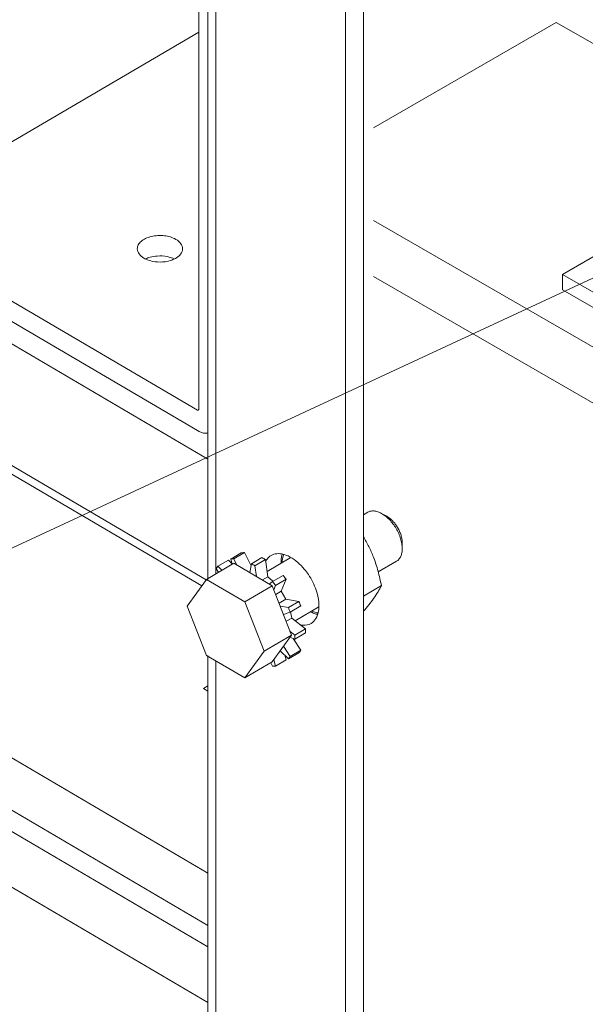
# Model space of a CAD drawing. Extents: x 0 to 1379, y 0 to 579.
# Drawn here: x 1285 to 1287, y 434 to 438 of the extents above; entities that cross this region are included whole.
import ezdxf

# ---------------------------------------------------------------- set-up
doc = ezdxf.new("R2010")
doc.units = 0
doc.header["$LTSCALE"] = 0.5
doc.header["$MEASUREMENT"] = 0
doc.layers.add('M-OBJECT-DETAILS', color=7, linetype='CONTINUOUS', lineweight=0)
doc.styles.get("Standard").update_dxf_attribs({"font": 'romans.shx', "width": 0.8})
doc.dimstyles.new('ANSI', dxfattribs={"dimscale": 5, "dimtxt": 0.225, "dimasz": 0.22, "dimexe": 0.075, "dimexo": 0.075, "dimgap": 0.06, "dimtad": 0, "dimtih": 1, "dimtoh": 1, "dimzin": 4, "dimdsep": 46, "dimtxsty": 'Standard', "dimcen": 0, "dimclrd": 256, "dimclre": 256, "dimclrt": 256, "dimadec": 0, "dimazin": 1, "dimtfac": 1, "dimtofl": 0, "dimtmove": 0, "dimatfit": 3, "dimfxl": 1, "dimtolj": 1, "dimtzin": 0, "dimlwd": -1, "dimlwe": -1, "dimarcsym": 0})

msp = doc.modelspace()

# ---------------------------------------------------------------- linework, layer by layer
at = {"layer": 'M-OBJECT-DETAILS', "linetype": 'Continuous', "ltscale": 0.1}
for p, q in [((1285.5142, 436.1238), (1272.4098, 443.8264)), ((1286.1604, 440.7381), (1286.1604, 413.8767)), ((1286.1604, 440.7381), (1286.1604, 413.8767)), ((1286.0861, 440.6944), (1286.0861, 413.9204)), ((1286.0861, 440.6944), (1286.0861, 413.9204)), ((1285.5473, 435.6471), (1285.5473, 438.7941)), ((1285.5473, 435.6471), (1285.5473, 438.7941)), ((1285.4762, 438.6909), (1285.4762, 436.331)), ((1285.4762, 438.6909), (1285.4762, 436.331)), ((1285.5142, 438.5906), (1285.5142, 435.6242)), ((1285.5142, 438.5906), (1285.5142, 435.6242)), ((1286.9614, 437.9399), (1286.2027, 437.5019)), ((1287.676, 437.5273), (1286.9614, 437.9399)), ((1285.4762, 437.8997), (1284.313, 437.216)), ((1286.2027, 437.1165), (1290.8721, 434.4207)), ((1284.313, 437.0082), (1285.4706, 436.3278)), ((1286.9881, 436.8916), (1287.1649, 436.9937)), ((1284.313, 436.9232), (1285.4706, 436.2429)), ((1290.771, 434.2455), (1286.2027, 436.883)), ((1286.9881, 436.8916), (1286.9881, 436.8273)), ((1290.0375, 435.1311), (1286.9881, 436.8916)), ((1290.0375, 435.0668), (1286.9881, 436.8273)), ((1285.4706, 436.3278), (1285.4734, 436.3295)), ((1285.4706, 436.3278), (1285.4734, 436.3295)), ((1285.4887, 435.5968), (1284.5133, 436.1702)), ((1284.5449, 436.1887), (1285.5075, 435.6229)), ((1286.1604, 435.8928), (1286.1782, 435.9033)), ((1286.1604, 435.8928), (1286.1782, 435.9033)), ((1286.2572, 435.8864), (1286.2358, 435.8983)), ((1286.2572, 435.8864), (1286.2358, 435.8983)), ((1286.3216, 435.7524), (1286.3216, 435.7769)), ((1286.3216, 435.7524), (1286.3216, 435.7769)), ((1285.6091, 435.7088), (1285.6529, 435.7346)), ((1285.6091, 435.7088), (1285.6529, 435.7346)), ((1285.6656, 435.7355), (1285.6217, 435.7097)), ((1285.6656, 435.7355), (1285.6217, 435.7097)), ((1285.6935, 435.6811), (1285.6656, 435.7355)), ((1285.6935, 435.6811), (1285.6656, 435.7355)), ((1285.6948, 435.6892), (1285.7387, 435.715)), ((1285.6948, 435.6892), (1285.7387, 435.715)), ((1285.7602, 435.6576), (1285.856, 435.7139)), ((1285.7602, 435.6576), (1285.856, 435.7139)), ((1285.5083, 435.6242), (1285.6224, 435.6913)), ((1285.5083, 435.6242), (1285.6224, 435.6913)), ((1285.5994, 435.7048), (1285.5556, 435.6791)), ((1285.5994, 435.7048), (1285.5556, 435.6791)), ((1285.5556, 435.6791), (1285.5726, 435.662)), ((1285.5556, 435.6791), (1285.5726, 435.662)), ((1285.6141, 435.6901), (1285.5994, 435.7048)), ((1285.6141, 435.6901), (1285.5994, 435.7048)), ((1285.615, 435.6869), (1285.6091, 435.7088)), ((1285.615, 435.6869), (1285.6091, 435.7088)), ((1285.6217, 435.7097), (1285.635, 435.6839)), ((1285.6217, 435.7097), (1285.635, 435.6839)), ((1285.6224, 435.6913), (1285.7819, 435.5976)), ((1285.6224, 435.6913), (1285.7819, 435.5976)), ((1285.6886, 435.6524), (1285.6948, 435.6892)), ((1285.6886, 435.6524), (1285.6948, 435.6892)), ((1285.7533, 435.7064), (1285.7094, 435.6806)), ((1285.7533, 435.7064), (1285.7094, 435.6806)), ((1285.7094, 435.6806), (1285.7157, 435.6365)), ((1285.7094, 435.6806), (1285.7157, 435.6365)), ((1285.7633, 435.6354), (1285.7533, 435.7064)), ((1285.7633, 435.6354), (1285.7533, 435.7064)), ((1286.2221, 435.6551), (1286.2979, 435.6996)), ((1286.2221, 435.6551), (1286.2979, 435.6996)), ((1285.5582, 435.6535), (1285.5483, 435.6689)), ((1285.5582, 435.6535), (1285.5483, 435.6689)), ((1285.6866, 435.6536), (1285.6891, 435.6551)), ((1285.6866, 435.6536), (1285.6891, 435.6551)), ((1285.7404, 435.622), (1285.7633, 435.6354)), ((1285.7404, 435.622), (1285.7633, 435.6354)), ((1285.7846, 435.6164), (1285.7633, 435.6354)), ((1285.7846, 435.6164), (1285.7633, 435.6354)), ((1285.7825, 435.6152), (1285.8264, 435.641)), ((1285.7825, 435.6152), (1285.8264, 435.641)), ((1285.4286, 435.5131), (1285.5083, 435.6242)), ((1285.4286, 435.5131), (1285.5083, 435.6242)), ((1285.5083, 435.6242), (1285.6677, 435.5305)), ((1285.5083, 435.6242), (1285.6677, 435.5305)), ((1285.6677, 435.5305), (1285.7819, 435.5976)), ((1285.6677, 435.5305), (1285.7819, 435.5976)), ((1285.7693, 435.605), (1285.7825, 435.6152)), ((1285.7693, 435.605), (1285.7825, 435.6152)), ((1285.8616, 435.3927), (1285.7819, 435.5976)), ((1285.8616, 435.3927), (1285.7819, 435.5976)), ((1285.7952, 435.5994), (1285.7881, 435.5814)), ((1285.7952, 435.5994), (1285.7881, 435.5814)), ((1285.839, 435.6252), (1285.7952, 435.5994)), ((1285.839, 435.6252), (1285.7952, 435.5994)), ((1285.8193, 435.5747), (1285.839, 435.6252)), ((1285.8193, 435.5747), (1285.839, 435.6252)), ((1286.2349, 435.5984), (1286.1604, 435.5546)), ((1286.2349, 435.5984), (1286.1604, 435.5546)), ((1285.7961, 435.5611), (1285.8193, 435.5747)), ((1285.7961, 435.5611), (1285.8193, 435.5747)), ((1285.8383, 435.5418), (1285.8193, 435.5747)), ((1285.8383, 435.5418), (1285.8193, 435.5747)), ((1285.5083, 435.3082), (1285.4286, 435.5131)), ((1285.5083, 435.3082), (1285.4286, 435.5131)), ((1285.6677, 435.5305), (1285.7474, 435.3257)), ((1285.6677, 435.5305), (1285.7474, 435.3257)), ((1285.81, 435.5252), (1285.8383, 435.5418)), ((1285.81, 435.5252), (1285.8383, 435.5418)), ((1285.815, 435.5126), (1285.8487, 435.5068)), ((1285.815, 435.5126), (1285.8487, 435.5068)), ((1285.8925, 435.5325), (1285.8383, 435.5418)), ((1285.8925, 435.5325), (1285.8383, 435.5418)), ((1285.8487, 435.5068), (1285.8925, 435.5325)), ((1285.8487, 435.5068), (1285.8925, 435.5325)), ((1285.8998, 435.5138), (1285.856, 435.488)), ((1285.8998, 435.5138), (1285.856, 435.488)), ((1285.8769, 435.4522), (1285.9746, 435.5096)), ((1285.8769, 435.4522), (1285.9746, 435.5096)), ((1285.856, 435.488), (1285.8285, 435.4778)), ((1285.856, 435.488), (1285.8285, 435.4778)), ((1285.8626, 435.4635), (1285.8574, 435.4888)), ((1285.8626, 435.4635), (1285.8574, 435.4888)), ((1285.8393, 435.4499), (1285.8626, 435.4635)), ((1285.8393, 435.4499), (1285.8626, 435.4635)), ((1285.9194, 435.4186), (1285.8626, 435.4635)), ((1285.9194, 435.4186), (1285.8626, 435.4635)), ((1285.7474, 435.3257), (1285.8616, 435.3927)), ((1285.7474, 435.3257), (1285.8616, 435.3927)), ((1285.7819, 435.2816), (1285.8616, 435.3927)), ((1285.7819, 435.2816), (1285.8616, 435.3927)), ((1285.8553, 435.4089), (1285.8756, 435.3929)), ((1285.8553, 435.4089), (1285.8756, 435.3929)), ((1285.8756, 435.3929), (1285.9194, 435.4186)), ((1285.8756, 435.3929), (1285.9194, 435.4186)), ((1285.9194, 435.4019), (1285.8756, 435.3762)), ((1285.9194, 435.4019), (1285.8756, 435.3762)), ((1285.8285, 435.3466), (1285.856, 435.304)), ((1285.8285, 435.3466), (1285.856, 435.304)), ((1285.8756, 435.3762), (1285.8553, 435.384)), ((1285.8756, 435.3762), (1285.8553, 435.384)), ((1285.8998, 435.3298), (1285.868, 435.3791)), ((1285.8998, 435.3298), (1285.868, 435.3791)), ((1285.6677, 435.2145), (1285.5083, 435.3082)), ((1285.6677, 435.2145), (1285.5083, 435.3082)), ((1285.5142, 435.3082), (1285.5142, 429.2464)), ((1285.5142, 435.3082), (1285.5142, 429.2464)), ((1285.7474, 435.3257), (1285.6677, 435.2145)), ((1285.7474, 435.3257), (1285.6677, 435.2145)), ((1285.8487, 435.2939), (1285.815, 435.3277)), ((1285.8487, 435.2939), (1285.815, 435.3277)), ((1285.839, 435.2899), (1285.834, 435.3086)), ((1285.839, 435.2899), (1285.834, 435.3086)), ((1285.8925, 435.3196), (1285.8487, 435.2939)), ((1285.8925, 435.3196), (1285.8487, 435.2939)), ((1285.856, 435.304), (1285.8998, 435.3298)), ((1285.856, 435.304), (1285.8998, 435.3298)), ((1285.5473, 428.2491), (1285.5473, 435.2853)), ((1285.5473, 428.2491), (1285.5473, 435.2853)), ((1285.6677, 435.2145), (1285.7819, 435.2816)), ((1285.6677, 435.2145), (1285.7819, 435.2816)), ((1285.7825, 435.2632), (1285.7751, 435.2777)), ((1285.7825, 435.2632), (1285.7751, 435.2777)), ((1285.7881, 435.2904), (1285.7952, 435.2641)), ((1285.7881, 435.2904), (1285.7952, 435.2641)), ((1285.7952, 435.2641), (1285.839, 435.2899)), ((1285.7952, 435.2641), (1285.839, 435.2899)), ((1285.4961, 435.1707), (1285.5142, 435.1813)), ((1285.4961, 435.1707), (1285.5142, 435.1813)), ((1285.5142, 435.1601), (1285.4961, 435.1707)), ((1285.5142, 435.1601), (1285.4961, 435.1707))]:
    msp.add_line(p, q, dxfattribs=at)
at = {"layer": 'M-OBJECT-DETAILS', "color": 1, "linetype": 'Continuous', "ltscale": 0.1}
for p, q in [((1283.2829, 435.7145), (1285.5142, 434.403)), ((1282.9326, 435.6146), (1285.5142, 434.0972)), ((1285.5142, 434.1861), (1283.0861, 435.6133)), ((1285.5142, 433.8652), (1282.8337, 435.4408))]:
    msp.add_line(p, q, dxfattribs=at)
at = {"layer": 'M-OBJECT-DETAILS', "linetype": 'Continuous', "ltscale": 0.1}
for centre, radius, start, end in [((1285.3028, 436.8579), 0.1093, 110.4024, 114.9615), ((1285.3028, 436.8579), 0.1093, 110.4024, 114.9615), ((1285.6291, 435.5121), 0.2306, 59.5481, 61.6315), ((1285.6291, 435.5121), 0.2306, 59.5481, 61.6315), ((1285.8042, 435.6766), 0.0546, 106.9451, 120.3916), ((1285.8042, 435.6766), 0.0546, 106.9451, 120.3916), ((1285.5865, 435.4884), 0.2281, 59.5368, 61.6427), ((1285.5865, 435.4884), 0.2281, 59.5368, 61.6427), ((1285.579, 435.4756), 0.243, 57.5297, 59.5484), ((1285.579, 435.4756), 0.243, 57.5297, 59.5484), ((1285.6215, 435.4992), 0.2455, 57.54, 59.538), ((1285.6215, 435.4992), 0.2455, 57.54, 59.538), ((1285.8178, 435.6664), 0.0716, 150.0826, 153.5949), ((1285.8178, 435.6664), 0.0716, 150.0826, 153.5949), ((1285.5171, 435.3803), 0.4045, 37.2638, 40.1299), ((1285.5171, 435.3803), 0.4045, 37.2638, 40.1299), ((1285.4754, 435.3563), 0.4017, 37.2537, 40.14), ((1285.4754, 435.3563), 0.4017, 37.2537, 40.14), ((1285.5274, 435.3796), 0.3958, 19.8077, 22.7229), ((1285.5274, 435.3796), 0.3958, 19.8077, 22.7229), ((1285.8326, 435.5141), 0.1431, 357.9403, 0.0082), ((1285.8326, 435.5141), 0.1431, 357.9403, 0.0082), ((1285.4807, 435.3527), 0.3989, 19.8191, 22.7115), ((1285.4807, 435.3527), 0.3989, 19.8191, 22.7115), ((1285.9911, 435.5771), 0.1007, 252.1131, 256.9973), ((1285.9911, 435.5771), 0.1007, 252.1131, 256.9973), ((1285.6461, 435.3845), 0.2296, 357.9147, 2.0853), ((1285.6461, 435.3845), 0.2296, 357.9147, 2.0853), ((1285.6948, 435.4103), 0.2247, 357.8691, 2.1309), ((1285.6948, 435.4103), 0.2247, 357.8691, 2.1309)]:
    msp.add_arc(centre, radius, start, end, dxfattribs=at)
for points, knots in [([(1285.3815, 437.0377), (1285.367, 437.0462), (1285.3322, 437.0558), (1285.2882, 437.0535), (1285.2559, 437.0426), (1285.237, 437.0309), (1285.2243, 437.016), (1285.221, 437.0041), (1285.221, 436.9986)], [0, 0, 0, 0, 0.269403, 0.559635, 0.69351, 0.811376, 0.91175, 1, 1, 1, 1]), ([(1285.3815, 437.0377), (1285.367, 437.0462), (1285.3322, 437.0558), (1285.2882, 437.0535), (1285.2559, 437.0426), (1285.237, 437.0309), (1285.2243, 437.016), (1285.221, 437.0041), (1285.221, 436.9986)], [0, 0, 0, 0, 0.269403, 0.559635, 0.69351, 0.811376, 0.91175, 1, 1, 1, 1]), ([(1285.409, 436.9986), (1285.409, 437.0061), (1285.4027, 437.0226), (1285.3893, 437.0331), (1285.3815, 437.0377)], [0, 0, 0, 0, 0.451523, 1, 1, 1, 1]), ([(1285.409, 436.9986), (1285.409, 437.0061), (1285.4027, 437.0226), (1285.3893, 437.0331), (1285.3815, 437.0377)], [0, 0, 0, 0, 0.451523, 1, 1, 1, 1]), ([(1285.221, 436.9986), (1285.221, 436.9912), (1285.2273, 436.9746), (1285.2407, 436.9641), (1285.2485, 436.9596)], [0, 0, 0, 0, 0.451523, 1, 1, 1, 1]), ([(1285.221, 436.9986), (1285.221, 436.9912), (1285.2273, 436.9746), (1285.2407, 436.9641), (1285.2485, 436.9596)], [0, 0, 0, 0, 0.451523, 1, 1, 1, 1]), ([(1285.3944, 436.969), (1285.3967, 436.9711), (1285.4043, 436.9793), (1285.409, 436.9906), (1285.409, 436.9986)], [0, 0, 0, 0, 0.277927, 1, 1, 1, 1]), ([(1285.3944, 436.969), (1285.3967, 436.9711), (1285.4043, 436.9793), (1285.409, 436.9906), (1285.409, 436.9986)], [0, 0, 0, 0, 0.277927, 1, 1, 1, 1]), ([(1285.2485, 436.9596), (1285.2511, 436.958), (1285.2625, 436.9521), (1285.2749, 436.9483), (1285.2846, 436.9464)], [0, 0, 0, 0, 0.233227, 1, 1, 1, 1]), ([(1285.2485, 436.9596), (1285.2511, 436.958), (1285.2625, 436.9521), (1285.2749, 436.9483), (1285.2846, 436.9464)], [0, 0, 0, 0, 0.233227, 1, 1, 1, 1]), ([(1285.2647, 436.9603), (1285.2676, 436.9615), (1285.2803, 436.9656), (1285.2935, 436.9678), (1285.3035, 436.9685)], [0, 0, 0, 0, 0.240157, 1, 1, 1, 1]), ([(1285.2647, 436.9603), (1285.2676, 436.9615), (1285.2803, 436.9656), (1285.2935, 436.9678), (1285.3035, 436.9685)], [0, 0, 0, 0, 0.240157, 1, 1, 1, 1]), ([(1285.3258, 436.9437), (1285.3292, 436.944), (1285.3424, 436.9453), (1285.3555, 436.9484), (1285.3647, 436.9517)], [0, 0, 0, 0, 0.258338, 1, 1, 1, 1]), ([(1285.3258, 436.9437), (1285.3292, 436.944), (1285.3424, 436.9453), (1285.3555, 436.9484), (1285.3647, 436.9517)], [0, 0, 0, 0, 0.258338, 1, 1, 1, 1]), ([(1285.3452, 436.966), (1285.3477, 436.9655), (1285.3573, 436.9633), (1285.3667, 436.9601), (1285.3734, 436.957)], [0, 0, 0, 0, 0.260197, 1, 1, 1, 1]), ([(1285.3452, 436.966), (1285.3477, 436.9655), (1285.3573, 436.9633), (1285.3667, 436.9601), (1285.3734, 436.957)], [0, 0, 0, 0, 0.260197, 1, 1, 1, 1]), ([(1285.3647, 436.9517), (1285.3676, 436.9528), (1285.3782, 436.9572), (1285.3882, 436.9633), (1285.3944, 436.969)], [0, 0, 0, 0, 0.270331, 1, 1, 1, 1]), ([(1285.3647, 436.9517), (1285.3676, 436.9528), (1285.3782, 436.9572), (1285.3882, 436.9633), (1285.3944, 436.969)], [0, 0, 0, 0, 0.270331, 1, 1, 1, 1]), ([(1285.5151, 436.2322), (1285.5117, 436.2316), (1285.4962, 436.2307), (1285.4809, 436.2368), (1285.4706, 436.2429)], [0, 0, 0, 0, 0.22157, 1, 1, 1, 1]), ([(1285.5151, 436.2322), (1285.5117, 436.2316), (1285.4962, 436.2307), (1285.4809, 436.2368), (1285.4706, 436.2429)], [0, 0, 0, 0, 0.22157, 1, 1, 1, 1]), ([(1286.2358, 435.8983), (1286.2307, 435.9011), (1286.2206, 435.9058), (1286.2051, 435.9093), (1286.1928, 435.9088), (1286.1841, 435.9063), (1286.1801, 435.9044), (1286.1782, 435.9033)], [0, 0, 0, 0, 0.289589, 0.548573, 0.781569, 0.891797, 1, 1, 1, 1]), ([(1286.2358, 435.8983), (1286.2307, 435.9011), (1286.2206, 435.9058), (1286.2051, 435.9093), (1286.1928, 435.9088), (1286.1841, 435.9063), (1286.1801, 435.9044), (1286.1782, 435.9033)], [0, 0, 0, 0, 0.289589, 0.548573, 0.781569, 0.891797, 1, 1, 1, 1]), ([(1286.3216, 435.7524), (1286.3216, 435.759), (1286.3203, 435.7729), (1286.3153, 435.7939), (1286.3073, 435.8152), (1286.2967, 435.8359), (1286.2837, 435.8553), (1286.269, 435.8726), (1286.2531, 435.8872), (1286.2416, 435.8951), (1286.2358, 435.8983)], [0, 0, 0, 0, 0.113678, 0.236756, 0.366613, 0.5, 0.633388, 0.763244, 0.886325, 1, 1, 1, 1]), ([(1286.3216, 435.7524), (1286.3216, 435.759), (1286.3203, 435.7729), (1286.3153, 435.7939), (1286.3073, 435.8152), (1286.2967, 435.8359), (1286.2837, 435.8553), (1286.269, 435.8726), (1286.2531, 435.8872), (1286.2416, 435.8951), (1286.2358, 435.8983)], [0, 0, 0, 0, 0.113678, 0.236756, 0.366613, 0.5, 0.633388, 0.763244, 0.886325, 1, 1, 1, 1]), ([(1286.3216, 435.7769), (1286.3216, 435.7819), (1286.3206, 435.7923), (1286.3169, 435.8081), (1286.3109, 435.824), (1286.3029, 435.8396), (1286.2932, 435.8541), (1286.2822, 435.8671), (1286.2702, 435.878), (1286.2616, 435.8839), (1286.2572, 435.8864)], [0, 0, 0, 0, 0.113676, 0.236757, 0.366613, 0.499999, 0.633388, 0.763245, 0.886326, 1, 1, 1, 1]), ([(1286.3216, 435.7769), (1286.3216, 435.7819), (1286.3206, 435.7923), (1286.3169, 435.8081), (1286.3109, 435.824), (1286.3029, 435.8396), (1286.2932, 435.8541), (1286.2822, 435.8671), (1286.2702, 435.878), (1286.2616, 435.8839), (1286.2572, 435.8864)], [0, 0, 0, 0, 0.113676, 0.236757, 0.366613, 0.499999, 0.633388, 0.763245, 0.886326, 1, 1, 1, 1]), ([(1286.2023, 435.7165), (1286.1965, 435.7314), (1286.1836, 435.7604), (1286.1684, 435.7882), (1286.1604, 435.8017)], [0, 0, 0, 0, 0.50402, 1, 1, 1, 1]), ([(1286.2023, 435.7165), (1286.1965, 435.7314), (1286.1836, 435.7604), (1286.1684, 435.7882), (1286.1604, 435.8017)], [0, 0, 0, 0, 0.50402, 1, 1, 1, 1]), ([(1285.6656, 435.7355), (1285.6645, 435.7355), (1285.6603, 435.7354), (1285.6561, 435.735), (1285.6529, 435.7346)], [0, 0, 0, 0, 0.253815, 1, 1, 1, 1]), ([(1285.6656, 435.7355), (1285.6645, 435.7355), (1285.6603, 435.7354), (1285.6561, 435.735), (1285.6529, 435.7346)], [0, 0, 0, 0, 0.253815, 1, 1, 1, 1]), ([(1285.7766, 435.7237), (1285.7702, 435.7199), (1285.7625, 435.7129), (1285.757, 435.7044), (1285.7557, 435.7022)], [0, 0, 0, 0, 0.738604, 1, 1, 1, 1]), ([(1285.7766, 435.7237), (1285.7702, 435.7199), (1285.7625, 435.7129), (1285.757, 435.7044), (1285.7557, 435.7022)], [0, 0, 0, 0, 0.738604, 1, 1, 1, 1]), ([(1285.8559, 435.7171), (1285.8501, 435.7204), (1285.8292, 435.7302), (1285.8041, 435.7337), (1285.7883, 435.7288)], [0, 0, 0, 0, 0.287281, 1, 1, 1, 1]), ([(1285.8559, 435.7171), (1285.8501, 435.7204), (1285.8292, 435.7302), (1285.8041, 435.7337), (1285.7883, 435.7288)], [0, 0, 0, 0, 0.287281, 1, 1, 1, 1]), ([(1285.818, 435.6941), (1285.818, 435.6973), (1285.8184, 435.7092), (1285.8203, 435.7211), (1285.823, 435.7295)], [0, 0, 0, 0, 0.264761, 1, 1, 1, 1]), ([(1285.818, 435.6941), (1285.818, 435.6973), (1285.8184, 435.7092), (1285.8203, 435.7211), (1285.823, 435.7295)], [0, 0, 0, 0, 0.264761, 1, 1, 1, 1]), ([(1285.823, 435.6947), (1285.823, 435.6976), (1285.8237, 435.7085), (1285.8257, 435.7194), (1285.8283, 435.727)], [0, 0, 0, 0, 0.265732, 1, 1, 1, 1]), ([(1285.823, 435.6947), (1285.823, 435.6976), (1285.8237, 435.7085), (1285.8257, 435.7194), (1285.8283, 435.727)], [0, 0, 0, 0, 0.265732, 1, 1, 1, 1]), ([(1285.9318, 435.6439), (1285.9265, 435.6518), (1285.9054, 435.6801), (1285.8785, 435.7047), (1285.8559, 435.7171)], [0, 0, 0, 0, 0.26844, 1, 1, 1, 1]), ([(1285.9318, 435.6439), (1285.9265, 435.6518), (1285.9054, 435.6801), (1285.8785, 435.7047), (1285.8559, 435.7171)], [0, 0, 0, 0, 0.26844, 1, 1, 1, 1]), ([(1286.2349, 435.5984), (1286.2311, 435.6186), (1286.2244, 435.6487), (1286.2128, 435.6879), (1286.2059, 435.7071), (1286.2023, 435.7165)], [0, 0, 0, 0, 0.502627, 0.752219, 1, 1, 1, 1]), ([(1286.2349, 435.5984), (1286.2311, 435.6186), (1286.2244, 435.6487), (1286.2128, 435.6879), (1286.2059, 435.7071), (1286.2023, 435.7165)], [0, 0, 0, 0, 0.502627, 0.752219, 1, 1, 1, 1]), ([(1286.2979, 435.6996), (1286.3017, 435.7018), (1286.3087, 435.7079), (1286.3162, 435.7202), (1286.3207, 435.7355), (1286.3216, 435.7465), (1286.3216, 435.7524)], [0, 0, 0, 0, 0.217847, 0.45102, 0.71019, 1, 1, 1, 1]), ([(1286.2979, 435.6996), (1286.3017, 435.7018), (1286.3087, 435.7079), (1286.3162, 435.7202), (1286.3207, 435.7355), (1286.3216, 435.7465), (1286.3216, 435.7524)], [0, 0, 0, 0, 0.217847, 0.45102, 0.71019, 1, 1, 1, 1]), ([(1285.5483, 435.6689), (1285.5489, 435.6698), (1285.5511, 435.6733), (1285.5536, 435.6766), (1285.5556, 435.6791)], [0, 0, 0, 0, 0.253577, 1, 1, 1, 1]), ([(1285.5483, 435.6689), (1285.5489, 435.6698), (1285.5511, 435.6733), (1285.5536, 435.6766), (1285.5556, 435.6791)], [0, 0, 0, 0, 0.253577, 1, 1, 1, 1]), ([(1285.6091, 435.7088), (1285.6101, 435.709), (1285.6143, 435.7095), (1285.6186, 435.7097), (1285.6217, 435.7097)], [0, 0, 0, 0, 0.246455, 1, 1, 1, 1]), ([(1285.6091, 435.7088), (1285.6101, 435.709), (1285.6143, 435.7095), (1285.6186, 435.7097), (1285.6217, 435.7097)], [0, 0, 0, 0, 0.246455, 1, 1, 1, 1]), ([(1286.2023, 435.5442), (1286.209, 435.5535), (1286.2207, 435.5711), (1286.2307, 435.5897), (1286.2349, 435.5984)], [0, 0, 0, 0, 0.544758, 1, 1, 1, 1]), ([(1286.2023, 435.5442), (1286.209, 435.5535), (1286.2207, 435.5711), (1286.2307, 435.5897), (1286.2349, 435.5984)], [0, 0, 0, 0, 0.544758, 1, 1, 1, 1]), ([(1285.9757, 435.5142), (1285.9757, 435.5193), (1285.9745, 435.5415), (1285.9693, 435.5634), (1285.9638, 435.5795)], [0, 0, 0, 0, 0.232315, 1, 1, 1, 1]), ([(1285.9757, 435.5142), (1285.9757, 435.5193), (1285.9745, 435.5415), (1285.9693, 435.5634), (1285.9638, 435.5795)], [0, 0, 0, 0, 0.232315, 1, 1, 1, 1]), ([(1286.1604, 435.4915), (1286.168, 435.5005), (1286.1824, 435.5177), (1286.1961, 435.5355), (1286.2023, 435.5442)], [0, 0, 0, 0, 0.525105, 1, 1, 1, 1]), ([(1286.1604, 435.4915), (1286.168, 435.5005), (1286.1824, 435.5177), (1286.1961, 435.5355), (1286.2023, 435.5442)], [0, 0, 0, 0, 0.525105, 1, 1, 1, 1]), ([(1285.9428, 435.4409), (1285.9511, 435.4458), (1285.9661, 435.4617), (1285.9722, 435.4821), (1285.974, 435.4931)], [0, 0, 0, 0, 0.463507, 1, 1, 1, 1]), ([(1285.9428, 435.4409), (1285.9511, 435.4458), (1285.9661, 435.4617), (1285.9722, 435.4821), (1285.974, 435.4931)], [0, 0, 0, 0, 0.463507, 1, 1, 1, 1]), ([(1285.969, 435.4848), (1285.9671, 435.4852), (1285.9593, 435.4871), (1285.9517, 435.49), (1285.9461, 435.4926)], [0, 0, 0, 0, 0.238733, 1, 1, 1, 1]), ([(1285.969, 435.4848), (1285.9671, 435.4852), (1285.9593, 435.4871), (1285.9517, 435.49), (1285.9461, 435.4926)], [0, 0, 0, 0, 0.238733, 1, 1, 1, 1]), ([(1285.8962, 435.4349), (1285.9004, 435.4341), (1285.9161, 435.4319), (1285.9329, 435.4351), (1285.9428, 435.4409)], [0, 0, 0, 0, 0.273039, 1, 1, 1, 1]), ([(1285.8962, 435.4349), (1285.9004, 435.4341), (1285.9161, 435.4319), (1285.9329, 435.4351), (1285.9428, 435.4409)], [0, 0, 0, 0, 0.273039, 1, 1, 1, 1]), ([(1285.856, 435.304), (1285.8554, 435.3031), (1285.8532, 435.2996), (1285.8507, 435.2963), (1285.8487, 435.2939)], [0, 0, 0, 0, 0.253577, 1, 1, 1, 1]), ([(1285.856, 435.304), (1285.8554, 435.3031), (1285.8532, 435.2996), (1285.8507, 435.2963), (1285.8487, 435.2939)], [0, 0, 0, 0, 0.253577, 1, 1, 1, 1]), ([(1285.8925, 435.3196), (1285.8932, 435.3204), (1285.8958, 435.3237), (1285.8982, 435.3271), (1285.8998, 435.3298)], [0, 0, 0, 0, 0.246712, 1, 1, 1, 1]), ([(1285.8925, 435.3196), (1285.8932, 435.3204), (1285.8958, 435.3237), (1285.8982, 435.3271), (1285.8998, 435.3298)], [0, 0, 0, 0, 0.246712, 1, 1, 1, 1]), ([(1285.7952, 435.2641), (1285.7942, 435.2639), (1285.79, 435.2634), (1285.7857, 435.2632), (1285.7825, 435.2632)], [0, 0, 0, 0, 0.246455, 1, 1, 1, 1]), ([(1285.7952, 435.2641), (1285.7942, 435.2639), (1285.79, 435.2634), (1285.7857, 435.2632), (1285.7825, 435.2632)], [0, 0, 0, 0, 0.246455, 1, 1, 1, 1])]:
    msp.add_open_spline(points, degree=3, knots=knots, dxfattribs=at)
for points in [[(1285.2846, 436.9464), (1285.2981, 436.9436), (1285.312, 436.9428), (1285.3258, 436.9437)], [(1285.2846, 436.9464), (1285.2981, 436.9436), (1285.312, 436.9428), (1285.3258, 436.9437)], [(1285.3035, 436.9685), (1285.3174, 436.9695), (1285.3315, 436.9687), (1285.3452, 436.966)], [(1285.3035, 436.9685), (1285.3174, 436.9695), (1285.3315, 436.9687), (1285.3452, 436.966)], [(1285.4706, 436.3278), (1285.4717, 436.3271), (1285.4734, 436.3267), (1285.4746, 436.3274)], [(1285.4706, 436.3278), (1285.4717, 436.3271), (1285.4734, 436.3267), (1285.4746, 436.3274)], [(1285.4746, 436.3274), (1285.4757, 436.328), (1285.4762, 436.3296), (1285.4762, 436.331)], [(1285.4746, 436.3274), (1285.4757, 436.328), (1285.4762, 436.3296), (1285.4762, 436.331)], [(1285.9638, 435.5795), (1285.9561, 435.6022), (1285.9451, 435.624), (1285.9318, 435.6439)], [(1285.9638, 435.5795), (1285.9561, 435.6022), (1285.9451, 435.624), (1285.9318, 435.6439)], [(1285.974, 435.4931), (1285.9749, 435.4984), (1285.9754, 435.5037), (1285.9756, 435.509)], [(1285.974, 435.4931), (1285.9749, 435.4984), (1285.9754, 435.5037), (1285.9756, 435.509)], [(1285.9602, 435.4813), (1285.9545, 435.4831), (1285.9489, 435.4855), (1285.9435, 435.4881)], [(1285.9602, 435.4813), (1285.9545, 435.4831), (1285.9489, 435.4855), (1285.9435, 435.4881)]]:
    msp.add_open_spline(points, degree=3, dxfattribs=at)

# ---------------------------------------------------------------- leaders
at = {"layer": 'M-OBJECT-DETAILS'}
msp.add_leader([(1290.1569, 438.2916), (1265.5873, 426.8684), (1263.9263, 426.8684)], dimstyle='ANSI', override={"dimgap": 0.06, "dimtad": 0}, dxfattribs=at)

doc.saveas('drawing.dxf')
